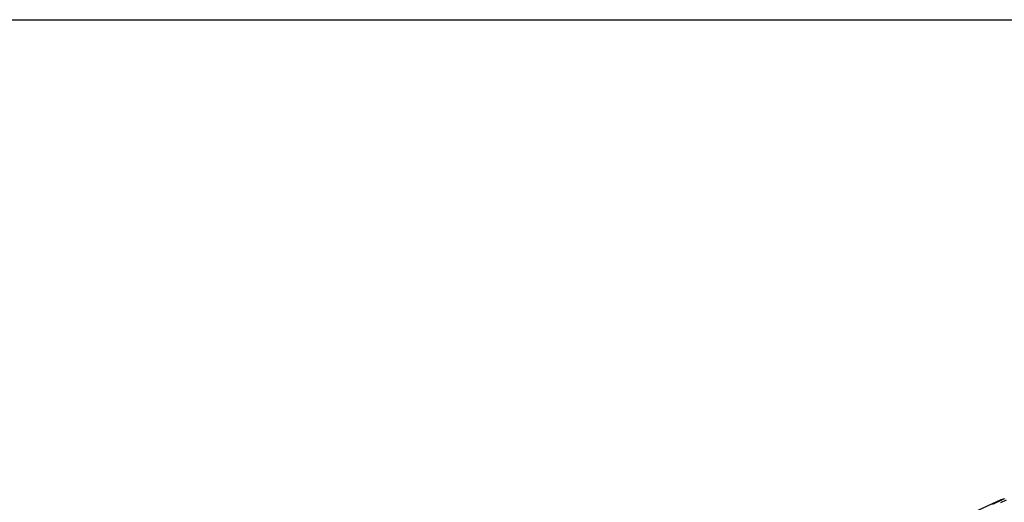
# Model space of a CAD drawing. Extents: x -1002 to 2323, y -1706 to 1529.
# Drawn here: x -549 to -260, y 1388 to 1529 of the extents above; entities that cross this region are included whole.
import ezdxf

# ---------------------------------------------------------------- set-up
doc = ezdxf.new("R2010")
doc.units = 0
doc.layers.get('0').update_dxf_attribs({"linetype": 'CONTINUOUS'})

msp = doc.modelspace()

# ---------------------------------------------------------------- linework, layer by layer
for p, q in [((-1001.71, 1529.25), (2323.29, 1529.25)), ((-261.46, 1388.81), (-272.25, 1383.9)), ((-263.81, 1387.59), (-260.82, 1389.01)), ((-259.93, 1388.73), (-261.59, 1387.94)), ((-261.14, 1388.91), (-261.46, 1388.81)), ((-261.11, 1388.95), (-261.14, 1388.91)), ((-260.82, 1389.01), (-261.11, 1388.95)), ((-260.56, 1389.1), (-260.82, 1389.01)), ((-260.75, 1389.08), (-260.82, 1389.01)), ((-260.56, 1389.1), (-260.75, 1389.08)), ((-260.39, 1389.19), (-260.56, 1389.1))]:
    msp.add_line(p, q)

doc.saveas('drawing.dxf')
